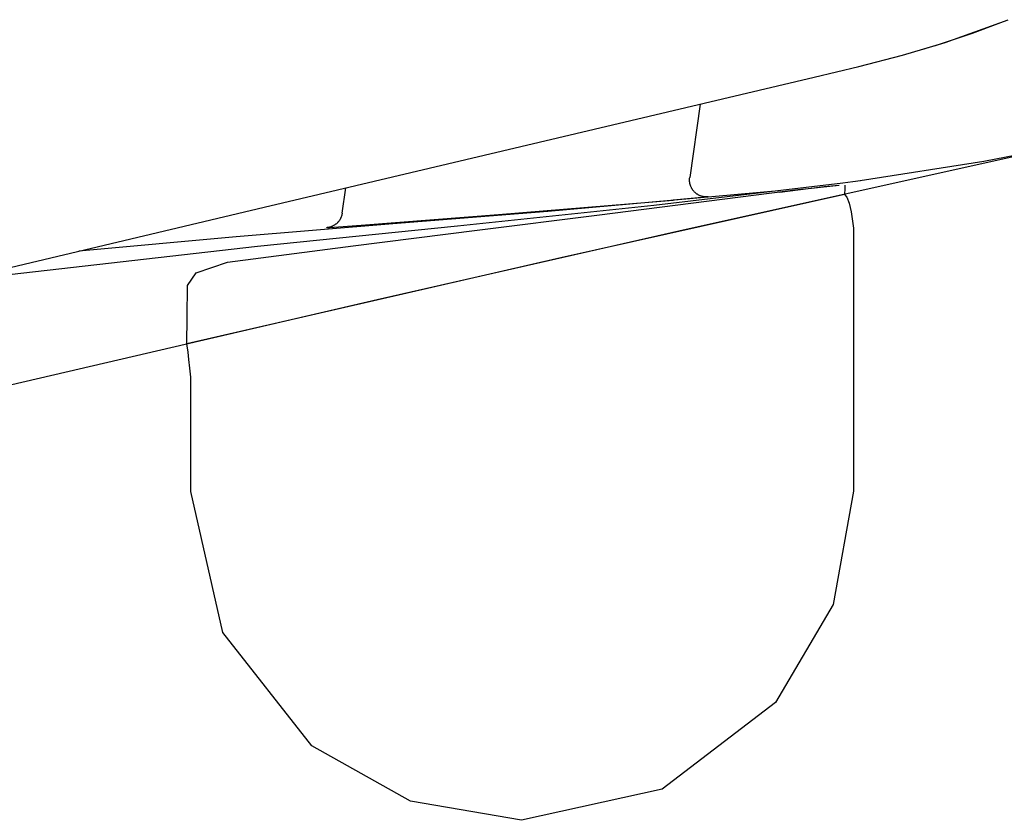
# Model space of a CAD drawing. Units: millimetres. Extents: x -395 to -10, y 7 to 287.
# Drawn here: x -104 to -103, y 144 to 145 of the extents above; entities that cross this region are included whole.
import ezdxf

# ---------------------------------------------------------------- set-up
doc = ezdxf.new("R2010")
doc.units = ezdxf.units.MM
doc.linetypes.add('PHANTOM', pattern=[15, 7.5, -1.5, 1.5, -1.5, 1.5, -1.5])

# ---------------------------------------------------------------- blocks, each defined once
blk = doc.blocks.new('VIS-UWFDA_N0009')
at = {"color": 112, "linetype": 'PHANTOM'}
for p, q in [((-103.2353, 144.6808), (-103.2505, 144.5724)), ((-103.7628, 144.5201), (-103.7575, 144.5572))]:
    blk.add_line(p, q, dxfattribs=at)
for points in [[(-103.067, 144.7206), (-103.0011, 144.7364), (-102.9366, 144.7531), (-102.8739, 144.7716), (-102.7811, 144.8052)], [(-102.7924, 144.8006), (-102.834, 144.785), (-102.8889, 144.7669)], [(-102.8889, 144.7669), (-102.8961, 144.7647), (-102.9052, 144.762)], [(-105.4927, 144.1466), (-104.9538, 144.2741), (-104.4149, 144.4016), (-103.8778, 144.5287), (-103.067, 144.7206)], [(-103.067, 144.7206), (-103.067, 144.7206), (-103.067, 144.7206)], [(-102.489, 144.6672), (-102.8445, 144.5873), (-103.2664, 144.4933), (-103.7113, 144.3922), (-105.4472, 143.9884)], [(-102.9993, 144.5682), (-102.8171, 144.5967), (-102.6671, 144.6257)], [(-103.2309, 144.5444), (-103.2316, 144.5446), (-103.2323, 144.5448), (-103.2331, 144.545), (-103.2338, 144.5452), (-103.2345, 144.5455), (-103.2352, 144.5457), (-103.2359, 144.546), (-103.2365, 144.5463), (-103.2372, 144.5467), (-103.2379, 144.547), (-103.2385, 144.5474), (-103.2392, 144.5478), (-103.2398, 144.5482), (-103.2404, 144.5486), (-103.241, 144.5491), (-103.2416, 144.5496), (-103.2422, 144.55), (-103.2427, 144.5505), (-103.2433, 144.5511), (-103.2438, 144.5516), (-103.2443, 144.5522), (-103.2448, 144.5527), (-103.2453, 144.5533), (-103.2458, 144.5539), (-103.2462, 144.5545), (-103.2466, 144.5551), (-103.247, 144.5558), (-103.2474, 144.5564), (-103.2478, 144.5571), (-103.2481, 144.5577), (-103.2484, 144.5584), (-103.2487, 144.5591), (-103.249, 144.5598), (-103.2493, 144.5605), (-103.2495, 144.5612), (-103.2498, 144.5619), (-103.2499, 144.5627), (-103.2501, 144.5634), (-103.2503, 144.5641), (-103.2504, 144.5649), (-103.2505, 144.5656), (-103.2506, 144.5664), (-103.2507, 144.5671), (-103.2507, 144.5679), (-103.2507, 144.5686), (-103.2507, 144.5694), (-103.2507, 144.5701), (-103.2507, 144.5709), (-103.2506, 144.5716), (-103.2505, 144.5724)], [(-103.0248, 144.5642), (-103.3032, 144.5314), (-103.5929, 144.501), (-103.8878, 144.4707), (-104.3457, 144.4189)], [(-103.1177, 144.5512), (-103.0757, 144.5566), (-103.0303, 144.5615)], [(-103.1105, 144.5522), (-103.0909, 144.5547), (-103.0708, 144.5571), (-103.0523, 144.5593), (-103.0306, 144.5614)], [(-102.9988, 144.5677), (-103.0102, 144.5662), (-103.0248, 144.5642)], [(-103.0217, 144.5611), (-103.0219, 144.5565), (-103.0221, 144.5477)], [(-104.1509, 144.4646), (-103.9189, 144.4855), (-103.688, 144.5047), (-103.4599, 144.5229), (-103.1189, 144.5533)], [(-103.0221, 144.5477), (-103.4406, 144.454), (-103.992, 144.3275)], [(-103.9317, 144.448), (-103.7468, 144.4718), (-103.5638, 144.4948), (-103.3833, 144.5174), (-103.1105, 144.5522)], [(-103.2234, 144.544), (-103.2234, 144.544), (-103.2234, 144.544), (-103.2234, 144.544), (-103.2237, 144.5439), (-103.2274, 144.5436), (-103.2747, 144.5392)], [(-103.2234, 144.544), (-103.2235, 144.544), (-103.2237, 144.544), (-103.2238, 144.5439), (-103.224, 144.5439), (-103.2241, 144.5439), (-103.2243, 144.5439), (-103.2244, 144.5439), (-103.2246, 144.5439), (-103.2247, 144.5439), (-103.2249, 144.5439), (-103.225, 144.5439), (-103.2252, 144.5439), (-103.2253, 144.5439), (-103.2255, 144.5439), (-103.2256, 144.5439), (-103.2258, 144.5439), (-103.2259, 144.5439), (-103.2261, 144.5439), (-103.2262, 144.5439), (-103.2264, 144.5439), (-103.2265, 144.5439), (-103.2267, 144.5439), (-103.2268, 144.5439), (-103.227, 144.5439), (-103.2271, 144.5439), (-103.2273, 144.5439), (-103.2274, 144.5439), (-103.2276, 144.5439), (-103.2277, 144.544), (-103.2279, 144.544), (-103.228, 144.544), (-103.2282, 144.544), (-103.2283, 144.544), (-103.2285, 144.544), (-103.2286, 144.544), (-103.2288, 144.5441), (-103.2289, 144.5441), (-103.2291, 144.5441), (-103.2292, 144.5441), (-103.2294, 144.5441), (-103.2295, 144.5442), (-103.2297, 144.5442), (-103.2298, 144.5442), (-103.23, 144.5442), (-103.2301, 144.5443), (-103.2303, 144.5443), (-103.2304, 144.5443), (-103.2306, 144.5443), (-103.2307, 144.5444), (-103.2309, 144.5444)], [(-103.2233, 144.5446), (-103.2233, 144.5443), (-103.2234, 144.544)], [(-103.0221, 144.5477), (-103.0188, 144.5436), (-103.0155, 144.5348), (-103.0124, 144.5222), (-103.0089, 144.4981)], [(-103.7346, 144.5024), (-103.5322, 144.5178), (-103.2747, 144.5392)], [(-103.7628, 144.5201), (-103.7629, 144.5194), (-103.763, 144.5188), (-103.7631, 144.5181), (-103.7633, 144.5174), (-103.7635, 144.5168), (-103.7636, 144.5161), (-103.7639, 144.5155), (-103.7641, 144.5148), (-103.7643, 144.5142), (-103.7646, 144.5136), (-103.7649, 144.513), (-103.7652, 144.5124), (-103.7655, 144.5118), (-103.7658, 144.5112), (-103.7662, 144.5106), (-103.7665, 144.51), (-103.7669, 144.5094), (-103.7673, 144.5089), (-103.7677, 144.5083), (-103.7681, 144.5078), (-103.7685, 144.5073), (-103.769, 144.5068), (-103.7695, 144.5063), (-103.7699, 144.5058), (-103.7704, 144.5053), (-103.7709, 144.5049), (-103.7714, 144.5044), (-103.772, 144.504), (-103.7725, 144.5036), (-103.7731, 144.5032), (-103.7736, 144.5028), (-103.7742, 144.5024), (-103.7748, 144.5021), (-103.7754, 144.5017), (-103.7759, 144.5014), (-103.7766, 144.5011), (-103.7772, 144.5008), (-103.7778, 144.5005), (-103.7784, 144.5003), (-103.7791, 144.5001), (-103.7797, 144.4998), (-103.7803, 144.4996), (-103.781, 144.4994), (-103.7817, 144.4993), (-103.7823, 144.4991), (-103.783, 144.499), (-103.7837, 144.4989), (-103.7843, 144.4988), (-103.785, 144.4987), (-103.7857, 144.4986)], [(-103.7857, 144.4986), (-103.7857, 144.4986), (-103.7857, 144.4986), (-103.7857, 144.4986), (-103.7857, 144.4986), (-103.7854, 144.4987), (-103.7817, 144.4989), (-103.7346, 144.5024)], [(-103.0089, 144.4981), (-103.009, 144.3274), (-103.0091, 144.1102)], [(-103.9907, 144.4134), (-103.978, 144.4321), (-103.9317, 144.448)], [(-103.992, 144.3275), (-103.9915, 144.3662), (-103.9907, 144.4134)], [(-103.9859, 144.2783), (-103.9873, 144.2916), (-103.9887, 144.3041), (-103.9901, 144.315), (-103.992, 144.3274)], [(-103.9859, 144.1099), (-103.9859, 144.184), (-103.9859, 144.2783)], [(-103.4986, 143.6249), (-103.662, 143.6529), (-103.8075, 143.7346), (-103.9389, 143.9019), (-103.9859, 144.1099)], [(-103.0091, 144.1102), (-103.0392, 143.9431), (-103.1238, 143.7985), (-103.2913, 143.6708), (-103.4986, 143.6249)]]:
    blk.add_lwpolyline(points, dxfattribs=at)

msp = doc.modelspace()

# ---------------------------------------------------------------- block references
at = {"color": 7}
msp.add_blockref('VIS-UWFDA_N0009', (0, 0), dxfattribs=at)

doc.saveas('drawing.dxf')
